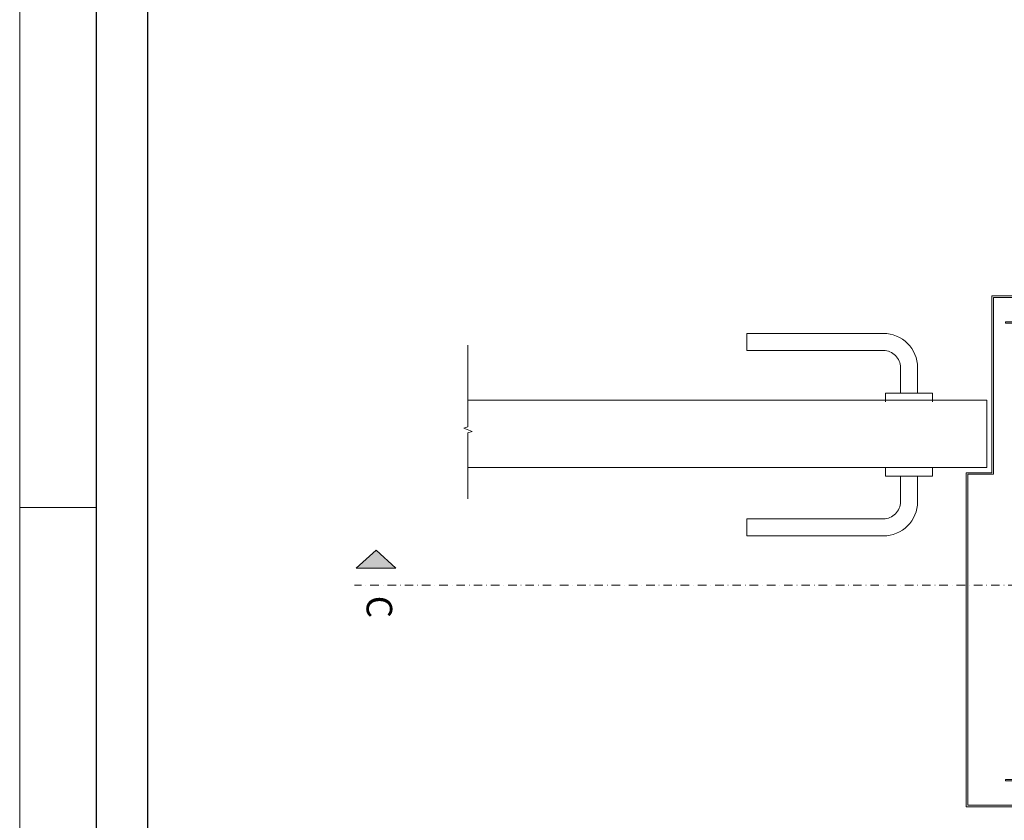
# Model space of a CAD drawing. Units: millimetres. Extents: x 97 to 6037, y -939 to 4311.
# Drawn here: x 97 to 674, y 3078 to 3547 of the extents above; entities that cross this region are included whole.
import ezdxf
from ezdxf.enums import TextEntityAlignment as Align

# ---------------------------------------------------------------- set-up
doc = ezdxf.new("R2010")
doc.units = ezdxf.units.MM
doc.linetypes.add('DASHDOT', pattern=[1, 0.5, -0.25, 0, -0.25])
for name, color, linetype, lineweight in [('DLS_Kapı', 51, 'Continuous', 0), ('DLS_Lejand', 7, 'Continuous', 0), ('DLS_Sembol', 1, 'Continuous', 0), ('DLS_Sembol_2', 8, 'Continuous', 0)]:
    doc.layers.add(name, color=color, linetype=linetype, lineweight=lineweight)
doc.styles.add('text1', font='arial.ttf')

# ---------------------------------------------------------------- blocks, each defined once
blk = doc.blocks.new('*U5')
for p, q in [((-2100, 90), (-10410, 90)), ((-2100, 0), (-2100, 90)), ((-90, 90), (-2100, 90))]:
    blk.add_line(p, q)
blk.add_lwpolyline([(-10500, 0), (-10500, 11880), (0, 11880), (0, 0)], close=True)
blk = doc.blocks.new('DLS_Door_50')
blk.add_lwpolyline([(-439.02, -176.2), (-484.02, -176.2), (-484.02, -192.2), (-416.02, -192.2), (-416.02, 3.38), (-431.02, 3.38), (-431.02, 106.92), (-484.02, 106.92), (-484.02, 90.92), (-439.02, 90.92), (-439.02, 91.82), (-483.12, 91.82), (-483.12, 106.02), (-431.92, 106.02), (-431.92, 2.48), (-416.92, 2.48), (-416.92, -191.3), (-483.12, -191.3), (-483.12, -177.1), (-439.02, -177.1)], close=True)
for points in [[(-377.51, 49.97), (-377.51, 64.97, -0.414214), (-367.51, 74.97), (-287.51, 74.97), (-287.51, 84.97), (-367.51, 84.97, 0.414214), (-387.51, 64.97), (-387.51, 49.97)], [(-377.51, 1.38), (-377.51, -13.62, 0.414214), (-367.51, -23.62), (-287.51, -23.62), (-287.51, -33.62), (-367.51, -33.62, -0.414214), (-387.51, -13.62), (-387.51, 1.38)]]:
    blk.add_lwpolyline(points, format="xyb")
for points in [[(-396.27, 44.97), (-396.27, 49.97), (-368.76, 49.97), (-368.76, 44.97)], [(-124.16, 45.92), (-428.02, 45.92), (-428.02, 6.38), (-124.16, 6.38)], [(-396.27, 6.38), (-396.27, 1.38), (-368.76, 1.38), (-368.76, 6.38)]]:
    blk.add_lwpolyline(points)
blk = doc.blocks.new('DLS_Kesik')
blk.add_wipeout([(-11.01, 0), (21.02, 0), (21.08, -3.99), (-10.95, -3.99)])
blk.add_lwpolyline([(21.02, 0), (7.3, 0), (6.98, 0.87), (6.35, -0.87), (6.03, 0), (-11.01, 0)])
blk = doc.blocks.new('*U86')
blk.add_hatch(color=256).paths.add_polyline_path([(-5.49, 27.97), (-5.49, 4.77), (-15.89, 16.37)])
at = {"linetype": 'DASHDOT', "ltscale": 10}
blk.add_lwpolyline([(4.5, -1177), (4.51, 29)], dxfattribs=at)
blk.add_lwpolyline([(-5.49, 27.97), (-5.49, 4.77), (-15.89, 16.37), (-5.49, 27.97)])
at = {"linetype": 'Continuous', "style": 'text1'}
blk.add_attdef('A', text='', height=15, dxfattribs=at).set_placement((17.25, 16.37), align=Align.MIDDLE)

msp = doc.modelspace()

# ---------------------------------------------------------------- linework, layer by layer
for points in [[(142.16, 2781.34), (142.16, 3831.34), (1627.16, 3831.34), (1627.16, 2781.34)], [(172.16, 2811.34), (172.16, 3801.34), (1597.16, 3801.34), (1597.16, 2811.34)]]:
    msp.add_lwpolyline(points, close=True)

# ---------------------------------------------------------------- block references
at = {"layer": 'DLS_Kapı', "xscale": -1}
msp.add_blockref('DLS_Door_50', (235.47, 3278.24), dxfattribs=at)
at = {"layer": 'DLS_Lejand', "xscale": -0.5, "yscale": 0.5, "zscale": 0.5, "rotation": 270}
msp.add_blockref('*U5', (97.16, 4311.34), dxfattribs=at)
at = {"layer": 'DLS_Sembol'}
ref = msp.add_blockref('*U86', (322.24, 3220.31), dxfattribs=dict(at, xscale=-1, rotation=90))
ref.add_attrib('A', 'C', dxfattribs={"layer": '0', "linetype": 'Continuous', "height": 15, "rotation": 270, "style": 'text1'}).set_placement((305.87, 3203.06), align=Align.MIDDLE)

# ---------------------------------------------------------------- next in the draw order: block references
at = {"layer": 'DLS_Sembol_2', "xscale": 2.809619555447159, "yscale": 2.809619555447159, "zscale": 2.809619555447159, "rotation": 270}
msp.add_blockref('DLS_Kesik', (359.63, 3325.48), dxfattribs=at)

doc.saveas('drawing.dxf')
